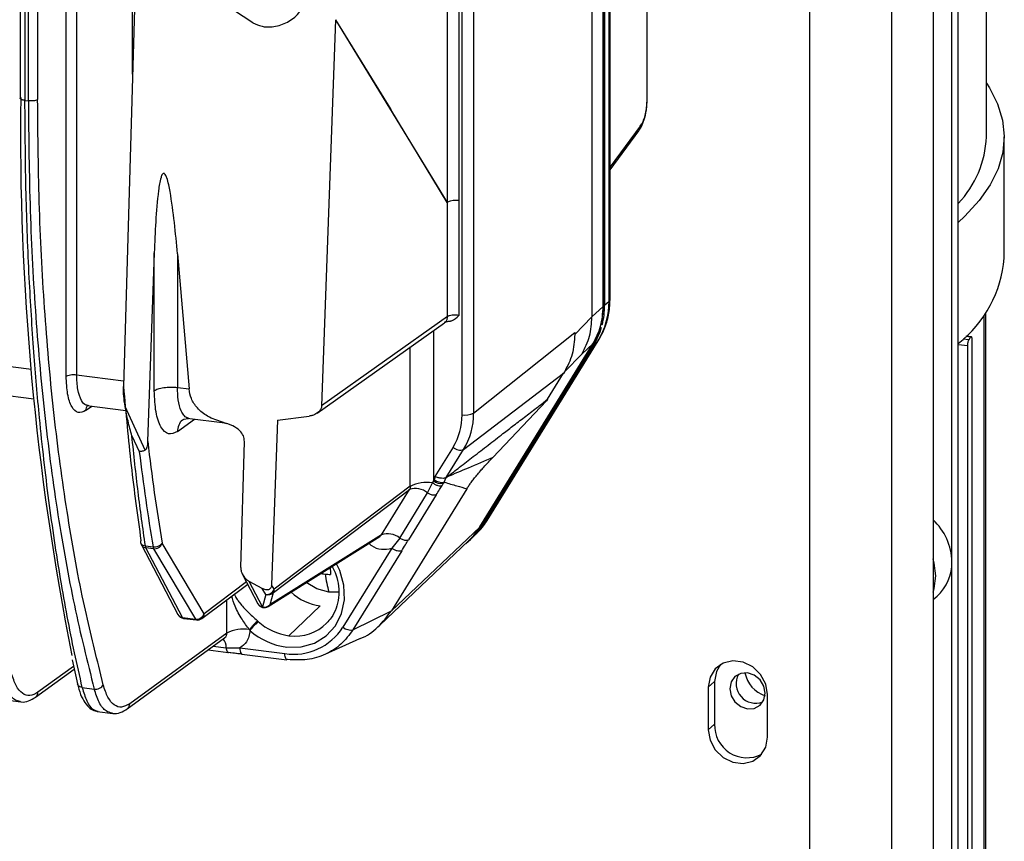
# Model space of a CAD drawing. Units: millimetres. Extents: x 4 to 416, y 4 to 293.
# Drawn here: x 361 to 373, y 229 to 239 of the extents above; entities that cross this region are included whole.
import ezdxf

# ---------------------------------------------------------------- set-up
doc = ezdxf.new("R2010")
doc.units = ezdxf.units.MM

msp = doc.modelspace()

# ---------------------------------------------------------------- linework, layer by layer
at = {"color": 7, "linetype": 'Continuous', "lineweight": 25}
for p, q in [((372.627, 155.387), (372.627, 258.886)), ((371.808, 254.078), (371.808, 224.746)), ((370.805, 224.595), (370.805, 253.927)), ((372.318, 253.271), (372.318, 226.453)), ((372.549, 232.313), (372.549, 252.741)), ((368.34, 235.515), (368.34, 250.669)), ((368.353, 235.54), (368.353, 250.694)), ((368.269, 235.447), (368.269, 250.585)), ((368.271, 235.45), (368.271, 250.589)), ((368.277, 250.612), (368.277, 235.457)), ((368.286, 250.619), (368.286, 235.465)), ((368.129, 250.448), (368.129, 235.321)), ((366.536, 234.119), (366.536, 249.271)), ((366.677, 249.291), (366.677, 234.139)), ((366.357, 236.728), (366.357, 249.156)), ((366.498, 249.176), (366.498, 236.749)), ((361.677, 234.592), (361.677, 248.888)), ((361.805, 248.906), (361.805, 234.61)), ((362.491, 238.302), (362.491, 241.332)), ((361.114, 240.815), (361.114, 238.007)), ((361.171, 240.602), (361.171, 237.979)), ((362.55, 240.351), (362.38, 234.465)), ((361.213, 237.974), (361.213, 240.063)), ((361.327, 240.08), (361.327, 237.99)), ((368.805, 239.946), (368.804, 237.945)), ((372.974, 237.531), (372.974, 239.852)), ((363.968, 238.932), (362.765, 239.725)), ((364.984, 238.97), (364.813, 234.228)), ((364.984, 238.97), (365.662, 237.867)), ((364.984, 238.97), (366.355, 236.726)), ((361.171, 237.979), (361.213, 237.974)), ((366.355, 236.726), (365.662, 237.867)), ((368.723, 237.664), (368.353, 237.163)), ((368.353, 237.127), (368.706, 237.605)), ((373.192, 236.043), (373.192, 237.531)), ((366.355, 236.726), (366.356, 236.726)), ((366.357, 235.326), (366.357, 236.728)), ((366.498, 236.749), (366.498, 235.339)), ((362.758, 236.107), (362.677, 233.79)), ((362.758, 234.413), (362.758, 236.107)), ((363.043, 236.095), (363.185, 234.437)), ((363.043, 236.095), (363.043, 234.455)), ((368.269, 235.447), (368.129, 235.321)), ((368.277, 235.457), (368.286, 235.465)), ((368.286, 235.465), (368.34, 235.515)), ((366.357, 235.326), (364.813, 234.228)), ((368.129, 235.321), (367.919, 235.106)), ((372.943, 222.556), (372.943, 235.341)), ((372.959, 235.364), (372.959, 222.633)), ((364.756, 234.139), (366.319, 235.25)), ((366.185, 235.155), (366.185, 233.311)), ((366.677, 234.139), (367.919, 235.128)), ((367.919, 235.128), (367.919, 235.106)), ((372.721, 235.083), (372.781, 235.076)), ((372.788, 235.078), (372.724, 235.086)), ((365.9, 233.241), (365.9, 234.953)), ((366.754, 232.74), (368.143, 234.991)), ((366.755, 232.742), (368.145, 234.993)), ((368.143, 234.969), (366.78, 232.761)), ((368.152, 234.976), (366.789, 232.768)), ((366.843, 232.82), (368.206, 235.027)), ((366.85, 232.829), (368.213, 235.037)), ((368.01, 234.869), (368.143, 234.991)), ((368.129, 234.966), (368.128, 234.966)), ((368.152, 234.976), (368.143, 234.969)), ((368.206, 235.027), (368.152, 234.976)), ((368.213, 235.037), (368.206, 235.027)), ((372.627, 234.983), (372.744, 234.968)), ((372.757, 235.039), (372.685, 235.048)), ((372.744, 222.136), (372.744, 234.968)), ((372.792, 235.042), (372.792, 222.209)), ((367.793, 234.646), (368.01, 234.869)), ((360.679, 234.752), (361.253, 234.68)), ((361.805, 234.61), (362.382, 234.538)), ((366.555, 233.692), (367.781, 234.629)), ((367.584, 234.309), (367.781, 234.629)), ((367.793, 234.646), (367.782, 234.628)), ((363.043, 234.455), (363.185, 234.437)), ((360.806, 234.374), (361.28, 234.315)), ((361.916, 234.17), (361.992, 234.225)), ((361.932, 234.233), (362.409, 234.172)), ((362.646, 233.685), (362.4, 234.222)), ((366.914, 233.596), (367.572, 234.289)), ((367.584, 234.309), (367.572, 234.289)), ((364.27, 234.054), (364.661, 234.102)), ((363.042, 233.912), (363.253, 234.066)), ((363.117, 234.064), (363.179, 234.075)), ((363.164, 234.077), (363.623, 234.019)), ((363.597, 234.028), (363.62, 234.022)), ((363.617, 234.02), (363.643, 234.012)), ((364.27, 234.054), (364.199, 232.033)), ((362.484, 233.859), (362.575, 233.667)), ((363.82, 232.243), (363.865, 233.792)), ((366.427, 233.722), (366.203, 233.36)), ((366.342, 233.348), (366.555, 233.692)), ((366.114, 233.161), (366.174, 233.283)), ((366.193, 233.325), (366.185, 233.311)), ((366.316, 233.291), (366.308, 233.277)), ((366.316, 233.291), (366.342, 233.348)), ((366.342, 233.348), (366.352, 233.356)), ((364.22, 231.939), (365.89, 233.201)), ((365.9, 233.241), (364.231, 231.98)), ((365.547, 232.645), (365.89, 233.201)), ((366.595, 233.211), (365.671, 231.714)), ((365.771, 232.606), (366.114, 233.161)), ((366.22, 233.138), (365.877, 232.583)), ((366.78, 232.761), (366.789, 232.768)), ((366.789, 232.768), (366.843, 232.82)), ((366.843, 232.82), (366.85, 232.829)), ((365.547, 232.645), (364.18, 231.788)), ((365.671, 231.714), (366.754, 232.74)), ((366.652, 232.6), (366.706, 232.652)), ((366.754, 232.74), (366.755, 232.742)), ((362.6, 232.523), (363.048, 231.667)), ((363.37, 231.677), (362.855, 232.541)), ((364.155, 231.764), (365.528, 232.624)), ((365.527, 231.536), (366.617, 232.571)), ((365.771, 232.606), (365.673, 232.481)), ((362.649, 232.51), (362.743, 232.498)), ((362.75, 232.474), (362.656, 232.486)), ((363.105, 231.63), (362.656, 232.486)), ((362.75, 232.474), (363.266, 231.609)), ((365.673, 232.481), (365.074, 231.512)), ((365.796, 232.448), (365.197, 231.479)), ((372.549, 155.317), (372.549, 232.313)), ((363.842, 232.16), (364.031, 231.799)), ((363.341, 231.617), (363.905, 232.04)), ((363.89, 232.068), (363.37, 231.677)), ((364.083, 231.985), (363.924, 232.073)), ((364.087, 231.762), (363.924, 232.073)), ((364.127, 231.912), (364.083, 231.985)), ((364.18, 231.788), (364.22, 231.939)), ((364.231, 231.98), (364.199, 232.033)), ((365.022, 231.941), (364.902, 231.942)), ((363.649, 231.439), (363.649, 231.848)), ((364.127, 231.912), (364.087, 231.762)), ((372.318, 231.85), (372.366, 231.892)), ((364.41, 231.406), (364.796, 231.774)), ((365.197, 231.479), (365.671, 231.714)), ((363.105, 231.63), (363.266, 231.609)), ((363.116, 231.62), (363.277, 231.6)), ((363.649, 231.439), (362.457, 230.57)), ((362.427, 230.509), (363.622, 231.381)), ((364.856, 231.179), (365.282, 231.371)), ((363.418, 231.232), (363.666, 231.201)), ((363.482, 231.279), (363.641, 231.259)), ((363.641, 231.259), (363.81, 231.257)), ((363.657, 231.205), (363.828, 231.185)), ((363.81, 231.257), (364.362, 231.187)), ((361.749, 231.111), (361.816, 230.814)), ((363.835, 231.181), (364.387, 231.111)), ((364.395, 231.113), (364.387, 231.113)), ((361.301, 230.651), (361.775, 230.997)), ((361.768, 231.03), (361.331, 230.712)), ((362.131, 230.804), (362.09, 230.979)), ((369.636, 230.845), (369.558, 230.776)), ((369.636, 230.845), (369.636, 230.321)), ((361.875, 230.769), (362.021, 230.751)), ((369.558, 230.776), (369.558, 230.252)), ((360.933, 230.618), (361.122, 230.595)), ((370.285, 230.16), (370.285, 230.684)), ((362.059, 230.477), (362.248, 230.453)), ((369.636, 230.321), (369.558, 230.252))]:
    msp.add_line(p, q, dxfattribs=at)
at = {"color": 7, "linetype": 'Continuous', "lineweight": 25, "flags": 128}
for points in [[(372.974, 238.189), (373.01, 238.133), (373.11, 237.936), (373.171, 237.737), (373.192, 237.538), (373.174, 237.339), (373.116, 237.14), (373.019, 236.943), (372.883, 236.749), (372.708, 236.558), (372.627, 236.482)], [(368.277, 235.457), (368.275, 235.392), (368.271, 235.348)], [(368.271, 235.454), (368.273, 235.455), (368.277, 235.457)], [(368.34, 235.515), (368.35, 235.529), (368.353, 235.54)], [(366.706, 232.652), (366.77, 232.719), (366.843, 232.82)], [(366.617, 232.571), (366.681, 232.639), (366.754, 232.74)], [(364.385, 231.266), (364.561, 231.269), (364.725, 231.316), (364.868, 231.404), (364.981, 231.527), (365.058, 231.678), (365.094, 231.849), (365.086, 232.029), (365.036, 232.207), (364.996, 232.291)], [(372.352, 232.14), (372.333, 232.299), (372.318, 232.349)], [(364.902, 231.942), (364.755, 231.982), (364.624, 232.058)], [(372.318, 231.94), (372.333, 231.986), (372.352, 232.14)], [(363.641, 231.259), (363.642, 231.245), (363.645, 231.232), (363.648, 231.221), (363.652, 231.212), (363.657, 231.206), (363.662, 231.202), (363.666, 231.201)], [(363.666, 231.201), (363.668, 231.201), (363.674, 231.203)], [(363.827, 231.185), (363.83, 231.183), (363.835, 231.181)], [(370.285, 230.684), (370.264, 230.812), (370.2, 230.93), (370.104, 231.024), (369.985, 231.083), (369.859, 231.099), (369.74, 231.07), (369.643, 231.001), (369.58, 230.898), (369.558, 230.776)], [(369.707, 231.053), (369.658, 230.968), (369.636, 230.845)], [(370.04, 230.509), (370.123, 230.515), (370.194, 230.554), (370.241, 230.619), (370.258, 230.701), (370.241, 230.788), (370.194, 230.865), (370.123, 230.922), (370.04, 230.949), (369.956, 230.943), (369.885, 230.904), (369.838, 230.839), (369.821, 230.756), (369.838, 230.67), (369.885, 230.593), (369.956, 230.536), (370.04, 230.509)], [(369.558, 230.252), (369.58, 230.124), (369.643, 230.005), (369.74, 229.911), (369.859, 229.853), (369.985, 229.837), (370.104, 229.866), (370.2, 229.935), (370.264, 230.037), (370.285, 230.16)]]:
    msp.add_lwpolyline(points, dxfattribs=at)
at = {"color": 7, "linetype": 'Continuous', "lineweight": 25}
for centre, radius, start, end in [((394.077, 237.582), 32.961, 179.245, 191.2266), ((371.713, 237.584), 1.261, 316.4407, 357.59), ((366.458, 236.527), 0.225, 79.6257, 116.7019), ((371.703, 236.168), 1.494, 308.2174, 355.1997), ((367.415, 235.507), 0.925, 328.7592, 0.4818), ((367.314, 235.463), 0.972, 345.7787, 0.1163), ((367.397, 235.441), 0.887, 328.403, 343.9656), ((367.39, 235.432), 0.883, 328.3921, 342.3123), ((371.458, 235.92), 1.569, 325.8596, 327.4573), ((368.131, 234.989), 0.0229, 264.6155, 293.4505), ((368.135, 234.979), 0.012, 296.1171, 307.1854), ((365.784, 234.112), 0.752, 328.7592, 0.4818), ((366.576, 234.34), 0.225, 259.6224, 296.7126), ((365.83, 234.132), 0.848, 328.7592, 0.4818), ((388.63, 236.841), 26.131, 186.705, 189.4694), ((366.517, 233.818), 0.132, 226.7544, 286.6311), ((366.101, 232.851), 0.438, 80.4577, 117.2599), ((366.28, 233.419), 0.144, 228.6942, 281.0477), ((366.289, 233.433), 0.144, 228.6942, 281.0477), ((365.966, 232.978), 0.235, 51.1328, 108.8085), ((366.192, 233.265), 0.13, 233.1439, 282.7982), ((366.075, 233.208), 0.839, 307.1864, 328.3822), ((371.826, 232.301), 0.723, 0.9767, 47.0752), ((365.623, 232.423), 0.235, 51.1328, 108.8086), ((366.066, 233.201), 0.838, 309.2053, 328.3793), ((366.768, 232.779), 0.0211, 261.2772, 301.8407), ((362.678, 232.565), 0.0889, 188.3691, 207.9601), ((362.762, 232.614), 0.118, 260.832, 321.9054), ((362.722, 232.519), 0.0737, 187.142, 206.6755), ((362.816, 232.507), 0.0737, 187.1424, 206.6737), ((371.998, 232.302), 0.551, 311.9435, 1.1921), ((365.009, 233.373), 1.219, 259.7808, 262.833), ((365.017, 233.437), 1.283, 262.8313, 265.7801), ((366.083, 232.297), 1.233, 186.1859, 196.6984), ((367.58, 232.374), 2.666, 182.844, 184.6623), ((364.136, 232.012), 0.101, 264.4704, 321.9791), ((364.152, 231.998), 0.0894, 253.342, 318.9465), ((364.145, 232.006), 0.09, 321.5517, 342.8879), ((364.153, 231.98), 0.0785, 328.7014, 359.9381), ((364.888, 232.441), 0.674, 227.9915, 262.1498), ((364.11, 231.84), 0.0889, 207.6567, 301.1394), ((364.095, 231.835), 0.0735, 208.8706, 263.8562), ((363.276, 231.708), 0.0995, 264.1989, 341.6345), ((363.296, 231.676), 0.0747, 307.8746, 0.6573), ((364.113, 231.847), 0.0894, 253.3421, 318.9459), ((363.127, 231.708), 0.0889, 207.6567, 262.8192), ((363.113, 231.703), 0.0735, 208.8706, 263.8562), ((363.119, 231.635), 0.0156, 202.2897, 257.644), ((363.281, 231.616), 0.0161, 203.2198, 256.7139), ((363.288, 231.688), 0.0889, 262.8192, 306.9776), ((364.914, 230.664), 1.271, 133.8433, 140.5564), ((364.504, 232.1), 0.7, 227.8307, 262.2462), ((364.49, 231.946), 0.545, 262.6995, 314.8416), ((363.85, 231.047), 0.441, 80.1664, 117.1765), ((364.48, 232.076), 0.815, 227.7976, 263.2655), ((364.469, 231.896), 0.717, 261.3905, 327.6365), ((365.17, 231.62), 0.144, 228.6931, 281.0516), ((363.481, 231.268), 0.16, 356.8118, 39.0592), ((364.488, 232.03), 0.629, 262.8186, 263.8811), ((363.913, 231.244), 0.104, 172.87, 214.5587), ((370.371, 231.021), 0.369, 190.9965, 251.8228), ((370.141, 230.819), 0.241, 151.7204, 291.0989), ((370.033, 230.305), 0.397, 177.7278, 297.2651)]:
    msp.add_arc(centre, radius, start, end, dxfattribs=at)
for points, knots in [([(363.968, 238.932), (364.005, 238.915), (364.072, 238.883), (364.206, 238.878), (364.353, 238.912), (364.484, 238.993), (364.556, 239.081), (364.589, 239.149), (364.594, 239.191), (364.597, 239.211)], [0, 0, 0, 0, 0.163053, 0.297964, 0.522536, 0.7346, 0.848256, 0.926817, 1, 1, 1, 1]), ([(361.114, 238.007), (361.114, 238.007), (361.113, 238.01), (361.116, 238.014), (361.119, 238.016)], [0, 0, 0, 0, 0.1357662, 1, 1, 1, 1]), ([(361.171, 237.979), (361.165, 237.98), (361.154, 237.982), (361.14, 237.985), (361.129, 237.99), (361.119, 237.995), (361.114, 238.001), (361.114, 238.005), (361.114, 238.007)], [0, 0, 0, 0, 0.186188, 0.348286, 0.486259, 0.684123, 0.875033, 1, 1, 1, 1]), ([(361.875, 230.769), (361.843, 230.911), (361.778, 231.195), (361.69, 231.641), (361.608, 232.101), (361.533, 232.575), (361.464, 233.064), (361.403, 233.565), (361.339, 234.169), (361.276, 234.91), (361.219, 235.826), (361.179, 236.855), (361.174, 237.594), (361.171, 237.979)], [0, 0, 0, 0, 0.071436, 0.142871, 0.214306, 0.285741, 0.357175, 0.428609, 0.500043, 0.608734, 0.728291, 0.858713, 1, 1, 1, 1]), ([(361.327, 237.99), (361.323, 237.987), (361.314, 237.982), (361.294, 237.976), (361.273, 237.973), (361.255, 237.972), (361.234, 237.972), (361.22, 237.973), (361.213, 237.974)], [0, 0, 0, 0, 0.189267, 0.41856, 0.548802, 0.689128, 0.83953, 1, 1, 1, 1]), ([(361.213, 237.974), (361.217, 237.52), (361.226, 236.614), (361.298, 235.311), (361.411, 234.062), (361.57, 232.879), (361.769, 231.763), (361.937, 231.088), (362.021, 230.751)], [0, 0, 0, 0, 0.166673, 0.333344, 0.500012, 0.666677, 0.83334, 1, 1, 1, 1]), ([(362.09, 230.979), (362.021, 231.257), (361.868, 231.873), (361.682, 232.922), (361.523, 234.098), (361.411, 235.342), (361.34, 236.637), (361.331, 237.539), (361.327, 237.99)], [0, 0, 0, 0, 0.142352, 0.313881, 0.485411, 0.656941, 0.82847, 1, 1, 1, 1]), ([(368.7, 237.598), (368.713, 237.617), (368.739, 237.655), (368.774, 237.744), (368.795, 237.831), (368.805, 237.905), (368.806, 237.94), (368.806, 237.958)], [0, 0, 0, 0, 0.240724, 0.4904233, 0.7433016, 0.8711948, 1, 1, 1, 1]), ([(368.723, 237.664), (368.735, 237.681), (368.757, 237.713), (368.784, 237.789), (368.798, 237.859), (368.803, 237.911), (368.804, 237.934), (368.804, 237.945)], [0, 0, 0, 0, 0.300881, 0.56508, 0.79843, 0.900255, 1, 1, 1, 1]), ([(368.704, 237.606), (368.709, 237.612), (368.722, 237.628), (368.722, 237.65), (368.723, 237.664)], [0, 0, 0, 0, 0.379651, 1, 1, 1, 1]), ([(363.043, 236.095), (363.02, 236.352), (362.991, 236.667), (362.928, 236.988), (362.901, 237.06), (362.887, 237.077), (362.881, 237.082), (362.876, 237.083), (362.871, 237.083), (362.867, 237.081), (362.862, 237.077), (362.851, 237.063), (362.827, 236.993), (362.78, 236.672), (362.768, 236.362), (362.758, 236.107)], [0, 0, 0, 0, 0.387213, 0.475353, 0.498904, 0.506475, 0.509405, 0.511934, 0.514285, 0.51672, 0.51949, 0.522767, 0.542466, 0.622768, 1, 1, 1, 1]), ([(368.143, 234.991), (368.18, 235.061), (368.252, 235.201), (368.263, 235.365), (368.269, 235.447)], [0, 0, 0, 0, 0.500002, 1, 1, 1, 1]), ([(368.213, 235.037), (368.231, 235.068), (368.278, 235.15), (368.329, 235.298), (368.351, 235.438), (368.352, 235.519), (368.353, 235.54)], [0, 0, 0, 0, 0.204685, 0.544397, 0.885226, 1, 1, 1, 1]), ([(366.357, 235.326), (366.355, 235.313), (366.351, 235.286), (366.335, 235.26), (366.32, 235.253), (366.318, 235.251)], [0, 0, 0, 0, 0.447773, 0.895546, 1, 1, 1, 1]), ([(366.498, 235.339), (366.485, 235.341), (366.465, 235.343), (366.437, 235.343), (366.41, 235.341), (366.387, 235.337), (366.367, 235.332), (366.36, 235.328), (366.357, 235.326)], [0, 0, 0, 0, 0.2362118, 0.3646505, 0.4996675, 0.7209159, 0.8533342, 1, 1, 1, 1]), ([(366.396, 235.271), (366.399, 235.272), (366.439, 235.283), (366.47, 235.313), (366.498, 235.339)], [0, 0, 0, 0, 0.076477, 1, 1, 1, 1]), ([(368.01, 234.869), (368.045, 234.939), (368.116, 235.078), (368.125, 235.241), (368.129, 235.321)], [0, 0, 0, 0, 0.504747, 1, 1, 1, 1]), ([(366.321, 235.252), (366.33, 235.256), (366.346, 235.264), (366.376, 235.27), (366.396, 235.27), (366.396, 235.27)], [0, 0, 0, 0, 0.490575, 0.997523, 1, 1, 1, 1]), ([(372.781, 235.076), (372.782, 235.077), (372.784, 235.079), (372.787, 235.079), (372.789, 235.075), (372.791, 235.068), (372.792, 235.058), (372.792, 235.048), (372.792, 235.042)], [0, 0, 0, 0, 0.159797, 0.296596, 0.500433, 0.631503, 0.758709, 1, 1, 1, 1]), ([(372.744, 234.968), (372.745, 234.975), (372.745, 234.986), (372.746, 235.001), (372.748, 235.013), (372.751, 235.025), (372.754, 235.034), (372.756, 235.037), (372.757, 235.039)], [0, 0, 0, 0, 0.243097, 0.369807, 0.499267, 0.714735, 0.848744, 1, 1, 1, 1]), ([(361.916, 234.17), (361.885, 234.155), (361.822, 234.127), (361.743, 234.206), (361.688, 234.363), (361.681, 234.515), (361.677, 234.592)], [0, 0, 0, 0, 0.250221, 0.499941, 0.749702, 1, 1, 1, 1]), ([(361.943, 234.234), (361.936, 234.235), (361.906, 234.237), (361.859, 234.291), (361.814, 234.418), (361.808, 234.547), (361.805, 234.61)], [0, 0, 0, 0, 0.0940034, 0.3655472, 0.6910562, 1, 1, 1, 1]), ([(362.4, 234.222), (362.394, 234.264), (362.381, 234.343), (362.38, 234.426), (362.38, 234.465)], [0, 0, 0, 0, 0.520367, 1, 1, 1, 1]), ([(363.179, 234.079), (363.171, 234.08), (363.15, 234.082), (363.119, 234.112), (363.081, 234.177), (363.049, 234.289), (363.045, 234.402), (363.043, 234.455)], [0, 0, 0, 0, 0.0959028, 0.2728657, 0.4394535, 0.7402742, 1, 1, 1, 1]), ([(363.042, 233.912), (363.005, 233.895), (362.93, 233.862), (362.836, 233.956), (362.771, 234.141), (362.763, 234.323), (362.758, 234.413)], [0, 0, 0, 0, 0.249296, 0.499032, 0.749263, 1, 1, 1, 1]), ([(363.597, 234.028), (363.534, 234.049), (363.418, 234.086), (363.289, 234.192), (363.209, 234.309), (363.192, 234.396), (363.185, 234.437)], [0, 0, 0, 0, 0.3265, 0.592824, 0.810637, 1, 1, 1, 1]), ([(361.949, 234.236), (361.947, 234.235), (361.936, 234.229), (361.922, 234.206), (361.918, 234.182), (361.916, 234.17)], [0, 0, 0, 0, 0.0669119, 0.533456, 1, 1, 1, 1]), ([(362.484, 233.859), (362.467, 233.92), (362.436, 234.036), (362.412, 234.162), (362.4, 234.222)], [0, 0, 0, 0, 0.518115, 1, 1, 1, 1]), ([(364.813, 234.228), (364.813, 234.222), (364.811, 234.21), (364.801, 234.184), (364.776, 234.15), (364.737, 234.125), (364.705, 234.112), (364.682, 234.106), (364.669, 234.104), (364.661, 234.102)], [0, 0, 0, 0, 0.085845, 0.176301, 0.379391, 0.648784, 0.812965, 0.880354, 1, 1, 1, 1]), ([(366.352, 233.356), (366.404, 233.396), (366.511, 233.479), (366.679, 233.609), (366.857, 233.747), (367.023, 233.876), (367.178, 233.995), (367.32, 234.103), (367.456, 234.207), (367.545, 234.278), (367.584, 234.309)], [0, 0, 0, 0, 0.124713, 0.261191, 0.409435, 0.556767, 0.666318, 0.787629, 0.908449, 1, 1, 1, 1]), ([(363.12, 234.062), (363.115, 234.06), (363.086, 234.045), (363.053, 233.993), (363.046, 233.939), (363.042, 233.912)], [0, 0, 0, 0, 0.104764, 0.552382, 1, 1, 1, 1]), ([(363.865, 233.792), (363.864, 233.804), (363.863, 233.827), (363.848, 233.875), (363.804, 233.934), (363.715, 233.992), (363.64, 234.015), (363.597, 234.028)], [0, 0, 0, 0, 0.083757, 0.169936, 0.376939, 0.648684, 1, 1, 1, 1]), ([(362.649, 232.51), (362.618, 232.729), (362.557, 233.167), (362.508, 233.629), (362.484, 233.859)], [0, 0, 0, 0, 0.5, 1, 1, 1, 1]), ([(362.677, 233.79), (362.676, 233.767), (362.674, 233.735), (362.662, 233.702), (362.654, 233.69), (362.649, 233.686), (362.646, 233.685)], [0, 0, 0, 0, 0.615457, 0.84019, 0.925836, 1, 1, 1, 1]), ([(362.646, 233.685), (362.641, 233.682), (362.63, 233.677), (362.61, 233.671), (362.591, 233.668), (362.58, 233.667), (362.575, 233.667)], [0, 0, 0, 0, 0.239033, 0.494015, 0.803333, 1, 1, 1, 1]), ([(362.575, 233.667), (362.6, 233.468), (362.651, 233.069), (362.712, 232.688), (362.743, 232.498)], [0, 0, 0, 0, 0.5, 1, 1, 1, 1]), ([(366.914, 233.596), (366.813, 233.552), (366.626, 233.472), (366.439, 233.392), (366.352, 233.356)], [0, 0, 0, 0, 0.5409758, 1, 1, 1, 1]), ([(366.595, 233.211), (366.603, 233.224), (366.62, 233.249), (366.65, 233.292), (366.683, 233.336), (366.737, 233.402), (366.817, 233.492), (366.878, 233.557), (366.914, 233.596)], [0, 0, 0, 0, 0.07179, 0.142898, 0.22635, 0.329392, 0.605624, 1, 1, 1, 1]), ([(366.185, 233.311), (366.183, 233.306), (366.179, 233.296), (366.175, 233.287), (366.174, 233.283)], [0, 0, 0, 0, 0.560105, 1, 1, 1, 1]), ([(366.174, 233.283), (366.184, 233.277), (366.206, 233.263), (366.24, 233.25), (366.271, 233.245), (366.285, 233.249), (366.291, 233.251)], [0, 0, 0, 0, 0.240795, 0.49787, 0.756109, 1, 1, 1, 1]), ([(366.203, 233.36), (366.203, 233.353), (366.202, 233.34), (366.196, 233.33), (366.193, 233.325)], [0, 0, 0, 0, 0.5425576, 1, 1, 1, 1]), ([(366.342, 233.348), (366.335, 233.344), (366.321, 233.337), (366.285, 233.338), (366.244, 233.346), (366.216, 233.355), (366.203, 233.36)], [0, 0, 0, 0, 0.247424, 0.49584, 0.753733, 1, 1, 1, 1]), ([(366.22, 233.138), (366.233, 233.159), (366.257, 233.196), (366.281, 233.234), (366.291, 233.251)], [0, 0, 0, 0, 0.5542865, 1, 1, 1, 1]), ([(366.291, 233.251), (366.294, 233.256), (366.3, 233.265), (366.305, 233.273), (366.308, 233.277)], [0, 0, 0, 0, 0.56, 1, 1, 1, 1]), ([(366.316, 233.291), (366.369, 233.277), (366.462, 233.25), (366.555, 233.223), (366.595, 233.211)], [0, 0, 0, 0, 0.560071, 1, 1, 1, 1]), ([(365.9, 233.241), (365.9, 233.233), (365.899, 233.219), (365.893, 233.207), (365.89, 233.201)], [0, 0, 0, 0, 0.512566, 1, 1, 1, 1]), ([(366.712, 232.657), (366.752, 232.7), (366.803, 232.754), (366.842, 232.816), (366.85, 232.829)], [0, 0, 0, 0, 0.791582, 1, 1, 1, 1]), ([(365.527, 232.625), (365.529, 232.626), (365.538, 232.63), (365.543, 232.638), (365.547, 232.645)], [0, 0, 0, 0, 0.162064, 1, 1, 1, 1]), ([(362.595, 232.574), (362.591, 232.567), (362.587, 232.559), (362.591, 232.552), (362.591, 232.552)], [0, 0, 0, 0, 0.946194, 1, 1, 1, 1]), ([(362.591, 232.552), (362.593, 232.545), (362.597, 232.532), (362.618, 232.516), (362.639, 232.512), (362.649, 232.51)], [0, 0, 0, 0, 0.320452, 0.660226, 1, 1, 1, 1]), ([(362.601, 232.523), (362.601, 232.522), (362.604, 232.514), (362.614, 232.505), (362.631, 232.491), (362.646, 232.488), (362.656, 232.486)], [0, 0, 0, 0, 0.091297, 0.342856, 0.584306, 1, 1, 1, 1]), ([(362.75, 232.474), (362.761, 232.474), (362.783, 232.474), (362.815, 232.487), (362.841, 232.511), (362.85, 232.531), (362.855, 232.541)], [0, 0, 0, 0, 0.242799, 0.490423, 0.744041, 1, 1, 1, 1]), ([(365.394, 232.541), (365.404, 232.531), (365.447, 232.491), (365.55, 232.459), (365.631, 232.473), (365.673, 232.481)], [0, 0, 0, 0, 0.129758, 0.56031, 1, 1, 1, 1]), ([(365.771, 232.606), (365.777, 232.602), (365.79, 232.595), (365.81, 232.586), (365.835, 232.579), (365.86, 232.577), (365.872, 232.581), (365.877, 232.583)], [0, 0, 0, 0, 0.166481, 0.310633, 0.495207, 0.781052, 1, 1, 1, 1]), ([(365.796, 232.448), (365.811, 232.473), (365.838, 232.518), (365.865, 232.563), (365.877, 232.583)], [0, 0, 0, 0, 0.552779, 1, 1, 1, 1]), ([(363.82, 232.243), (363.821, 232.226), (363.824, 232.19), (363.85, 232.143), (363.882, 232.101), (363.91, 232.082), (363.924, 232.073)], [0, 0, 0, 0, 0.230198, 0.495113, 0.758196, 1, 1, 1, 1]), ([(364.942, 232.257), (364.959, 232.224), (364.998, 232.146), (365.025, 232.014), (365.026, 231.873), (364.994, 231.741), (364.943, 231.634), (364.892, 231.582), (364.872, 231.561)], [0, 0, 0, 0, 0.136501, 0.319751, 0.503256, 0.687564, 0.873405, 1, 1, 1, 1]), ([(364.199, 232.033), (364.199, 232.026), (364.197, 232.012), (364.189, 231.994), (364.177, 231.98), (364.161, 231.971), (364.144, 231.968), (364.117, 231.97), (364.097, 231.979), (364.083, 231.985)], [0, 0, 0, 0, 0.130268, 0.245063, 0.352631, 0.46285, 0.564524, 0.686378, 1, 1, 1, 1]), ([(363.925, 231.482), (363.894, 231.524), (363.825, 231.619), (363.751, 231.755), (363.721, 231.851), (363.709, 231.893)], [0, 0, 0, 0, 0.310642, 0.703499, 1, 1, 1, 1]), ([(363.74, 231.916), (363.749, 231.898), (363.766, 231.866), (363.79, 231.833), (363.803, 231.816), (363.807, 231.811), (363.808, 231.809), (363.837, 231.773), (363.903, 231.701), (363.984, 231.627), (364.024, 231.59)], [0, 0, 0, 0, 0.157021, 0.278805, 0.311387, 0.320604, 0.323445, 0.325107, 0.663941, 1, 1, 1, 1]), ([(364.156, 231.764), (364.156, 231.764), (364.161, 231.766), (364.17, 231.775), (364.177, 231.784), (364.18, 231.788)], [0, 0, 0, 0, 0.014162, 0.484143, 1, 1, 1, 1]), ([(365.281, 231.372), (365.282, 231.372), (365.368, 231.397), (365.513, 231.507), (365.618, 231.645), (365.671, 231.714)], [0, 0, 0, 0, 0.004886, 0.502443, 1, 1, 1, 1]), ([(363.925, 231.482), (363.934, 231.491), (363.951, 231.511), (363.981, 231.544), (364.007, 231.572), (364.019, 231.584), (364.024, 231.59)], [0, 0, 0, 0, 0.241572, 0.501169, 0.760116, 1, 1, 1, 1]), ([(364.034, 231.581), (364.032, 231.583), (364.029, 231.586), (364.026, 231.588), (364.024, 231.59)], [0, 0, 0, 0, 0.5599842, 1, 1, 1, 1]), ([(363.62, 231.381), (363.622, 231.382), (363.633, 231.387), (363.642, 231.403), (363.648, 231.423), (363.648, 231.434), (363.649, 231.439)], [0, 0, 0, 0, 0.080466, 0.535013, 0.766407, 1, 1, 1, 1]), ([(363.933, 231.472), (363.93, 231.447), (363.925, 231.397), (363.887, 231.317), (363.839, 231.28), (363.81, 231.257)], [0, 0, 0, 0, 0.281293, 0.561571, 1, 1, 1, 1]), ([(363.925, 231.482), (363.927, 231.48), (363.929, 231.477), (363.932, 231.473), (363.933, 231.472)], [0, 0, 0, 0, 0.5624913, 1, 1, 1, 1]), ([(365.197, 231.479), (365.152, 231.417), (365.06, 231.294), (364.863, 231.171), (364.638, 231.101), (364.476, 231.109), (364.395, 231.113)], [0, 0, 0, 0, 0.25, 0.5, 0.75, 1, 1, 1, 1]), ([(363.674, 231.203), (363.705, 231.199), (363.756, 231.193), (363.807, 231.187), (363.826, 231.185)], [0, 0, 0, 0, 0.616101, 1, 1, 1, 1]), ([(364.387, 231.113), (364.385, 231.113), (364.379, 231.112), (364.371, 231.125), (364.363, 231.151), (364.362, 231.175), (364.362, 231.187)], [0, 0, 0, 0, 0.111763, 0.407842, 0.703921, 1, 1, 1, 1]), ([(361.114, 230.599), (361.09, 230.605), (361.031, 230.619), (360.953, 230.716), (360.914, 230.836), (360.895, 230.893)], [0, 0, 0, 0, 0.2693686, 0.6496675, 1, 1, 1, 1]), ([(361.301, 230.652), (361.302, 230.653), (361.31, 230.657), (361.319, 230.669), (361.328, 230.688), (361.33, 230.703), (361.331, 230.712)], [0, 0, 0, 0, 0.0917031, 0.3822073, 0.6306716, 1, 1, 1, 1]), ([(361.815, 230.818), (361.821, 230.795), (361.838, 230.724), (361.876, 230.63), (361.931, 230.548), (361.995, 230.493), (362.045, 230.482), (362.067, 230.477)], [0, 0, 0, 0, 0.132207, 0.393116, 0.631933, 0.833714, 1, 1, 1, 1]), ([(361.875, 230.769), (361.865, 230.772), (361.844, 230.777), (361.823, 230.794), (361.819, 230.808), (361.817, 230.815)], [0, 0, 0, 0, 0.354279, 0.708557, 1, 1, 1, 1]), ([(361.875, 230.769), (361.892, 230.712), (361.926, 230.593), (361.995, 230.498), (362.046, 230.484), (362.068, 230.479)], [0, 0, 0, 0, 0.353303, 0.73021, 1, 1, 1, 1]), ([(362.24, 230.457), (362.216, 230.463), (362.157, 230.477), (362.079, 230.574), (362.04, 230.694), (362.021, 230.751)], [0, 0, 0, 0, 0.269369, 0.649667, 1, 1, 1, 1]), ([(361.114, 230.598), (361.118, 230.597), (361.151, 230.587), (361.22, 230.602), (361.275, 230.636), (361.304, 230.653)], [0, 0, 0, 0, 0.0649512, 0.5013799, 1, 1, 1, 1]), ([(362.24, 230.456), (362.244, 230.455), (362.277, 230.446), (362.346, 230.46), (362.401, 230.494), (362.43, 230.512)], [0, 0, 0, 0, 0.06495, 0.50137, 1, 1, 1, 1]), ([(362.427, 230.51), (362.428, 230.511), (362.436, 230.515), (362.445, 230.527), (362.454, 230.546), (362.456, 230.561), (362.457, 230.57)], [0, 0, 0, 0, 0.0918197, 0.3873612, 0.637483, 1, 1, 1, 1])]:
    msp.add_open_spline(points, degree=3, knots=knots, dxfattribs=at)
for points in [[(367.919, 235.106), (367.914, 235.023), (367.902, 234.857), (367.829, 234.716), (367.793, 234.646)], [(361.677, 234.592), (361.684, 234.596), (361.696, 234.603), (361.729, 234.611), (361.768, 234.614), (361.793, 234.612), (361.805, 234.61)], [(362.38, 234.465), (362.41, 234.139), (362.469, 233.487), (362.553, 232.878), (362.595, 232.574)], [(362.758, 234.413), (362.772, 234.422), (362.8, 234.439), (362.873, 234.455), (362.959, 234.462), (363.015, 234.457), (363.043, 234.455)], [(365.796, 232.448), (365.788, 232.445), (365.774, 232.441), (365.742, 232.446), (365.706, 232.459), (365.684, 232.474), (365.673, 232.481)], [(361.331, 230.712), (361.297, 230.694), (361.231, 230.657), (361.139, 230.69), (361.06, 230.781), (361.023, 230.891), (361.005, 230.946)], [(362.021, 230.751), (362.032, 230.751), (362.055, 230.75), (362.088, 230.761), (362.116, 230.78), (362.126, 230.796), (362.131, 230.804)], [(362.457, 230.57), (362.423, 230.552), (362.357, 230.516), (362.265, 230.548), (362.186, 230.639), (362.149, 230.749), (362.131, 230.804)]]:
    msp.add_open_spline(points, degree=3, dxfattribs=at)

doc.saveas('drawing.dxf')
